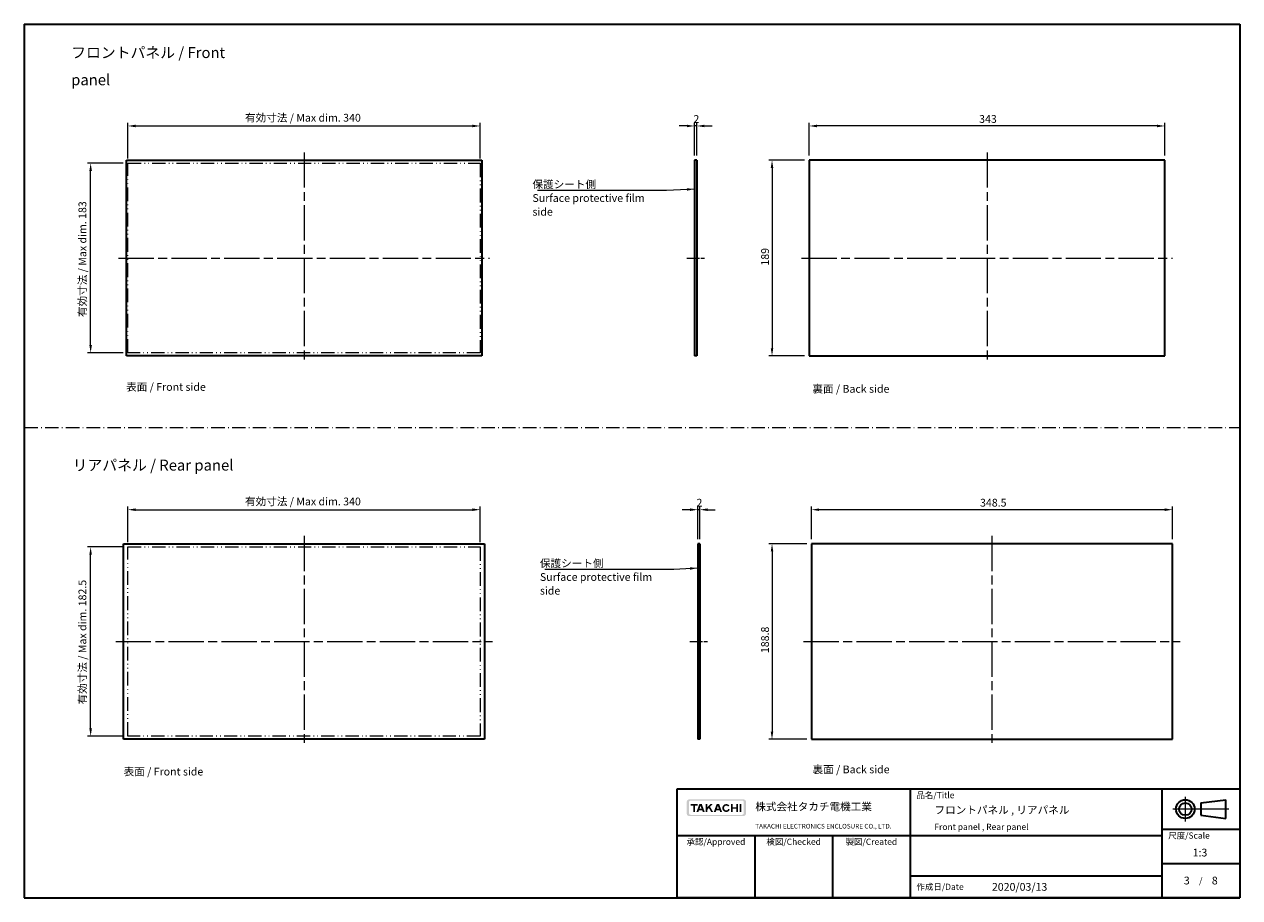
# Model space of a CAD drawing. Units: millimetres. Extents: x 0 to 12191, y 0 to 1686.
# Drawn here: x 4516 to 5690, y 0 to 843 of the extents above; entities that cross this region are included whole.
import ezdxf
from ezdxf.enums import TextEntityAlignment as Align

# ---------------------------------------------------------------- set-up
doc = ezdxf.new("R2010")
doc.units = ezdxf.units.MM
doc.header["$LTSCALE"] = 6
for name, pattern in [('CHAIN', [0.35429999999999995, 0.2362, -0.0295, 0.0591, -0.0295]), ('DASH_DOT', [0.37, 0.24, -0.06, 0.01, -0.06]), ('DASH_DOUBLE_DOT', [0.43979999999999997, 0.24, -0.06, 0.0098, -0.06, 0.01, -0.06])]:
    doc.linetypes.add(name, pattern=pattern)
doc.layers.get('Defpoints').update_dxf_attribs({"lineweight": 25})
for name, color, linetype, lineweight in [('Border (ISO)', 7, 'Continuous', 35), ('Centerline (ISO)', 131, 'Continuous', 18), ('Dimension (ISO)', 7, 'Continuous', 18), ('Hatch (ISO)', 1, 'Continuous', 18), ('Sketch Geometry (ISO)', 7, 'Continuous', 18), ('Symbol (ISO)', 7, 'Continuous', 18), ('Title (ISO)', 7, 'Continuous', 35), ('Visible (ISO)', 7, 'Continuous', 35)]:
    doc.layers.add(name, color=color, linetype=linetype, lineweight=lineweight)
doc.styles.add('Note Text (TK)', font='txt')
doc.styles.add('文字スタイル67', font='arial.ttf')
doc.dimstyles.new('Default - Method 1b (TK)', dxfattribs={"dimscale": 6, "dimtxt": 2.5, "dimasz": 2.5, "dimexe": 1, "dimexo": 1.499999999999999, "dimgap": 1, "dimtad": 1, "dimtoh": 1, "dimrnd": 1e-08, "dimdsep": 46, "dimtxsty": 'Note Text (TK)', "dimcen": 0.09, "dimdle": 5, "dimclrd": 100, "dimclre": 100, "dimclrt": 7, "dimadec": 1, "dimazin": 1, "dimtfac": 1, "dimtmove": 0, "dimatfit": 3, "dimfxl": 1, "dimtolj": 1, "dimlwd": -1, "dimlwe": -1, "dimarcsym": 0})
doc.dimstyles.new('Default - Method 1b (TK)$7', dxfattribs={"dimscale": 6, "dimtxt": 2.5, "dimasz": 2.5, "dimexe": 1, "dimexo": 1.499999999999999, "dimgap": 1, "dimtad": 1, "dimtoh": 1, "dimrnd": 1e-08, "dimdsep": 46, "dimtxsty": 'Note Text (TK)', "dimcen": 0.09, "dimdle": 5, "dimclrd": 100, "dimclre": 100, "dimclrt": 7, "dimadec": 1, "dimazin": 1, "dimtfac": 1, "dimtmove": 0, "dimatfit": 3, "dimfxl": 1, "dimtolj": 1, "dimlwd": -1, "dimlwe": -1, "dimarcsym": 0})

# ---------------------------------------------------------------- blocks, each defined once
blk = doc.blocks.new('図面枠 tk図枠')
at = {"layer": 'Border (ISO)'}
for p, q in [((14.49999999999999, 289), (405.4999999999999, 289)), ((14.49999999999999, 289), (14.50000000000001, 8.000000000000007)), ((405.4999999999999, 289), (405.4999999999999, 8.000000000000007)), ((14.50000000000001, 8.000000000000007), (405.4999999999999, 8.000000000000007))]:
    blk.add_line(p, q, dxfattribs=at)
blk = doc.blocks.new('表題欄 tk表題欄')
at = {"layer": 'Hatch (ISO)'}
h = blk.add_hatch(color=256, dxfattribs=at)
edge = h.paths.add_edge_path(flags=0)
edge.add_arc((95.57537688673352, 236.2990653650367), 0.5958259999999996, 269.9999999999897, 360)
edge.add_line((96.17120288673351, 236.2990653650368), (96.17120288673348, 239.7107813650365))
edge.add_arc((95.5753768867335, 239.7107813650366), 0.5958259999999996, 0, 90.0000000000068)
edge.add_line((95.57537688673342, 240.3066073650366), (79.13710888673356, 240.3066073650366))
edge.add_arc((79.13710888673353, 239.7107813650366), 0.5958259999999996, 89.99999999999744, 180)
edge.add_line((78.54128288673353, 239.7107813650365), (78.54128288673331, 236.2990653650368))
edge.add_arc((79.13710888673332, 236.2990653650365), 0.5958259999999996, 180, 270.0000000000231)
edge.add_line((79.13710888673356, 235.7032393650365), (95.57537688673342, 235.7032393650367))
edge = h.paths.add_edge_path()
edge.add_line((77.83935088673357, 239.9556413650366), (77.83935088673357, 236.0542053650368))
edge.add_arc((78.54128288673346, 236.0542053650367), 0.7019319999998935, 180, 270.0000000000087)
edge.add_line((78.54128288673357, 235.3522733650368), (96.17120288673352, 235.3522733650368))
edge.add_arc((96.17120288673351, 236.0542053650367), 0.7019319999998921, 270, 360)
edge.add_line((96.8731348867334, 236.0542053650368), (96.87313488673352, 239.9556413650366))
edge.add_arc((96.1712028867336, 239.9556413650367), 0.7019319999998921, 0, 90.00000000000873)
edge.add_line((96.17120288673348, 240.6575733650367), (78.54128288673357, 240.6575733650366))
edge.add_arc((78.54128288673357, 239.9556413650366), 0.7019319999999984, 90, 180)
for points in [[(79.07181288673355, 239.1476033650369), (79.07181288673355, 238.6578833650367), (79.92066088673353, 238.6578833650367), (79.92066088673353, 236.6581933650368), (80.50832488673353, 236.6581933650368), (80.50832488673353, 238.6578833650367), (81.35717288673355, 238.6578833650367), (81.35717288673355, 239.1476033650369)], [(85.68407849525303, 236.6581933650368), (84.9434673993943, 237.8918698287545), (84.41792288673358, 237.3246628822781), (84.41792288673358, 236.6581933650368), (83.89555488673355, 236.6581933650368), (83.89555488673355, 239.1476033650369), (84.41792288673358, 239.1476033650369), (84.41792288673358, 238.0993979968839), (85.38913556809511, 239.1476033650369), (86.10696490847272, 239.1476033650369), (85.31925422435492, 238.2974470774499), (86.30334488673353, 236.6581933650368)], [(92.09142939614459, 239.1476033650369), (92.09142939614459, 236.6581933650368), (92.60971639614465, 236.6581933650368), (92.60971639614465, 237.6580383650368), (93.76872039614462, 237.6580383650368), (93.76872039614462, 236.6581933650368), (94.28700739614459, 236.6581933650368), (94.28700739614459, 239.1476033650369), (93.76872039614462, 239.1476033650369), (93.76872039614462, 238.1477583650367), (92.60971639614465, 238.1477583650367), (92.60971639614465, 239.1476033650369)], [(94.84202339614467, 239.1476033650369), (94.84202339614467, 236.6581933650368), (95.36439139614473, 236.6581933650368), (95.36439139614473, 239.1476033650369)]]:
    blk.add_hatch(color=256, dxfattribs=at).paths.add_polyline_path(points)
h = blk.add_hatch(color=256, dxfattribs=at)
h.paths.add_polyline_path([(82.59020695886475, 237.7110913650368), (81.95242681460243, 237.7110913650368), (82.27131688673356, 238.5794973650367)], flags=0)
h.paths.add_polyline_path([(82.77903014574996, 237.1968853650368), (81.76360362771717, 237.1968853650368), (81.56578886050404, 236.6581933650368), (80.94907288673355, 236.6581933650368), (81.86321688673357, 239.1476033650369), (82.67941688673353, 239.1476033650369), (83.59356088673351, 236.6581933650368), (82.97684491296302, 236.6581933650368)])
h = blk.add_hatch(color=256, dxfattribs=at)
h.paths.add_polyline_path([(87.52707281460246, 237.7110913650368), (88.16485295886469, 237.7110913650368), (87.84596288673359, 238.5794973650367)], flags=0)
h.paths.add_polyline_path([(87.14043486050403, 236.6581933650368), (87.3382496277172, 237.1968853650368), (88.35367614574989, 237.1968853650368), (88.551490912963, 236.6581933650368), (89.16820688673343, 236.6581933650368), (88.25406288673352, 239.1476033650369), (87.43786288673356, 239.1476033650369), (86.52371888673358, 236.6581933650368)])
h = blk.add_hatch(color=256, dxfattribs=at)
edge = h.paths.add_edge_path()
edge.add_arc((90.52309888673334, 237.9028983650369), 1.273272000000011, 38.55054079078439, 336.5820184016556)
edge.add_line((91.69149139614446, 237.3968543650369), (91.17255542714857, 237.6216113977801))
edge.add_ellipse((90.52309888673352, 237.9028983650369), major_axis=(0, -0.7998759999999119), ratio=0.8673469387756529, start_angle=128.5505407907963, end_angle=426.582018401653, ccw=False)
edge.add_line((91.09381514418376, 238.3576891122095), (91.51887237036831, 238.6964075050431))
at = {"layer": 'Title (ISO)'}
for p, q in [((74.70882392282105, 244.052739026017), (255.7088239228211, 244.052739026017)), ((74.70882392282105, 209.052739026017), (74.70882392282105, 244.052739026017)), ((149.7088239228211, 244.052739026017), (149.7088239228211, 209.052739026017)), ((230.7088239228211, 244.052739026017), (230.7088239228211, 209.052739026017)), ((255.7088239228211, 244.052739026017), (255.7088239228211, 209.052739026017)), ((243.2088239228211, 239.552739026017), (251.2088239228211, 240.5527390260171)), ((243.2088239228211, 239.552739026017), (243.2088239228211, 235.552739026017)), ((251.2088239228211, 234.552739026017), (251.2088239228211, 240.5527390260171)), ((243.2088239228211, 235.552739026017), (251.2088239228211, 234.552739026017)), ((230.7088239228211, 231.052739026017), (255.7088239228211, 231.052739026017)), ((74.70882392282105, 229.052739026017), (230.7088239228211, 229.052739026017)), ((99.70882392282108, 229.052739026017), (99.70882392282108, 209.052739026017)), ((124.708823922821, 229.052739026017), (124.708823922821, 209.052739026017)), ((230.7088239228211, 220.052739026017), (255.7088239228211, 220.052739026017)), ((149.7088239228211, 216.052739026017), (230.7088239228211, 216.052739026017)), ((255.7088239228211, 209.052739026017), (74.70882392282105, 209.052739026017))]:
    blk.add_line(p, q, dxfattribs=at)
at = {"layer": 'Title (ISO)', "color": 4, "linetype": 'CHAIN', "lineweight": 18, "ltscale": 8.889559745788574}
blk.add_line((238.2088239228211, 241.552739026017), (238.2088239228211, 233.552739026017), dxfattribs=at)
at = {"layer": 'Title (ISO)', "color": 4, "linetype": 'CHAIN', "lineweight": 18, "ltscale": 20.00163269042969}
blk.add_line((252.2088239228211, 237.552739026017), (234.2088239228211, 237.552739026017), dxfattribs=at)
at = {"layer": 'Title (ISO)'}
for radius in [3, 2]:
    blk.add_circle((238.2088239228211, 237.552739026017), radius, dxfattribs=at)
at = {"layer": 'Title (ISO)', "color": 1, "char_height": 2.000000029802322, "line_spacing_factor": 1.5, "style": 'Note Text (TK)'}
for s, insert, attachment_point in [('\\fＭＳ Ｐゴシック|b0|i0;\\H2.0000;品名/Title', (151.708823922821, 242.052739026017), 4), ('\\fＭＳ Ｐゴシック|b0|i0;\\H2.0000;承認/Approved', (87.20882392282108, 227.052739026017), 5), ('\\fＭＳ Ｐゴシック|b0|i0;\\H2.0000;検図/Checked', (112.208823922821, 227.052739026017), 5), ('\\fＭＳ Ｐゴシック|b0|i0;\\H2.0000;製図/Created', (137.2088239228211, 227.052739026017), 5), ('\\fＭＳ Ｐゴシック|b0|i0;\\H2.0000;尺度/Scale', (232.7088239228211, 229.052739026017), 4), ('\\fＭＳ Ｐゴシック|b0|i0;\\H2.0000;作成日/Date', (151.708823922821, 212.552739026017), 4)]:
    blk.add_mtext(s, dxfattribs=dict(at, insert=insert, attachment_point=attachment_point))
at = {"layer": 'Title (ISO)', "color": 7, "line_spacing_factor": 1.5, "style": 'Note Text (TK)'}
for s, insert, char_height, attachment_point in [('株式会社タカチ電機工業', (99.87313488673345, 238.052739026017), 2.5, 4), ('\\fArial|b0|i0;\\H1.4986;TAKACHI ELECTRONICS ENCLOSURE CO., LTD.', (99.87313488673342, 232.052739026017), 1.49859994649887, 4), ('\\fＭＳ Ｐゴシック|b0|i0;\\H2.0000;/', (243.2088239228211, 214.552739026017), 2.000000029802322, 5)]:
    blk.add_mtext(s, dxfattribs=dict(at, insert=insert, char_height=char_height, attachment_point=attachment_point))
at = {"layer": 'Title (ISO)', "color": 7}
for tag, p, height, style in [('<品名>_001', (157.5667784682756, 235.6393867532898), 2.5, 'Note Text (TK)'), ('<Title>_001', (157.4932713957346, 230.5520568828656), 2.000000029802322, '文字スタイル67'), ('<ページ_No.>_001', (237.9488807410029, 213.302739026017), 2.5, 'Note Text (TK)'), ('<総ページ数>_001', (246.7997330137301, 213.302739026017), 2.5, 'Note Text (TK)'), ('作成日_001', (175.617914831912, 211.2814322078352), 2.5, 'Note Text (TK)')]:
    blk.add_attdef(tag, p, '', height=height, dxfattribs=dict(at, style=style))
at = {"layer": 'Title (ISO)', "color": 7, "style": 'Note Text (TK)'}
blk.add_attdef('<尺度>', text='', height=2.5, dxfattribs=at).set_placement((243.2088239228211, 223.5527390260171), align=Align.MIDDLE_CENTER)
blk = doc.blocks.new('*D183')
at = {"layer": 'Defpoints', "color": 0}
for p in [(4956.515920229763, 744.8708156363388), (4616.515920229763, 708.8708156363388), (4956.515920229763, 708.8708156363388)]:
    blk.add_point(p, dxfattribs=at)
at = {"layer": 'Dimension (ISO)', "color": 100}
for p, q in [((4616.515920229763, 713.3708156363389), (4616.515920229763, 747.8708156363389)), ((4624.015920229762, 744.8708156363388), (4949.015920229762, 744.8708156363388)), ((4956.515920229763, 713.3708156363389), (4956.515920229763, 747.8708156363389))]:
    blk.add_line(p, q, dxfattribs=at)
for points in [[(4624.015920229762, 746.1208156363388), (4624.015920229762, 743.6208156363388), (4616.515920229763, 744.8708156363388)], [(4949.015920229762, 746.1208156363388), (4949.015920229762, 743.6208156363388), (4956.515920229763, 744.8708156363388)]]:
    blk.add_solid(points, dxfattribs=at)
at = {"layer": 'Dimension (ISO)', "color": 7, "insert": (4729.498874775218, 752.8139974545207), "char_height": 7.5, "attachment_point": 4, "style": 'Note Text (TK)'}
blk.add_mtext('\\A1;\\fＭＳ Ｐゴシック|b0|i0;\\H7.5000;有効寸法 / Max dim. 340', dxfattribs=at)
blk = doc.blocks.new('*D184')
at = {"layer": 'Defpoints', "color": 0}
for p in [(4580.515920229763, 708.8708156363391), (4616.515920229764, 708.8708156363391), (4616.515920229764, 525.8708156363391)]:
    blk.add_point(p, dxfattribs=at)
at = {"layer": 'Dimension (ISO)', "color": 100}
for p, q in [((4612.015920229764, 708.8708156363391), (4577.515920229763, 708.8708156363391)), ((4580.515920229763, 533.3708156363391), (4580.515920229763, 701.370815636339)), ((4612.015920229764, 525.8708156363391), (4577.515920229763, 525.8708156363391))]:
    blk.add_line(p, q, dxfattribs=at)
for points in [[(4579.265920229763, 701.370815636339), (4581.765920229764, 701.370815636339), (4580.515920229763, 708.8708156363391)], [(4579.265920229763, 533.3708156363391), (4581.765920229764, 533.3708156363391), (4580.515920229763, 525.8708156363391)]]:
    blk.add_solid(points, dxfattribs=at)
at = {"layer": 'Dimension (ISO)', "color": 7, "insert": (4572.57273841158, 560.4389974545206), "char_height": 7.5, "attachment_point": 4, "rotation": 90, "style": 'Note Text (TK)'}
blk.add_mtext('\\A1;\\fＭＳ Ｐゴシック|b0|i0;\\H7.5000;有効寸法 / Max dim. 183', dxfattribs=at)
blk = doc.blocks.new('*D185')
at = {"layer": 'Defpoints', "color": 0}
for p in [(4956.515920229652, 374.5038834321289), (4616.515920229653, 338.5038834321289), (4956.515920229652, 338.5038834321289)]:
    blk.add_point(p, dxfattribs=at)
at = {"layer": 'Dimension (ISO)', "color": 100}
for p, q in [((4616.515920229653, 343.0038834321289), (4616.515920229653, 377.5038834321289)), ((4956.515920229652, 343.0038834321289), (4956.515920229652, 377.5038834321289)), ((4624.015920229652, 374.5038834321289), (4949.015920229652, 374.5038834321289))]:
    blk.add_line(p, q, dxfattribs=at)
for points in [[(4624.015920229652, 375.7538834321289), (4624.015920229652, 373.2538834321289), (4616.515920229653, 374.5038834321289)], [(4949.015920229652, 375.7538834321289), (4949.015920229652, 373.2538834321289), (4956.515920229652, 374.5038834321289)]]:
    blk.add_solid(points, dxfattribs=at)
at = {"layer": 'Dimension (ISO)', "color": 7, "insert": (4729.498874775107, 382.4470652503107), "char_height": 7.5, "attachment_point": 4, "style": 'Note Text (TK)'}
blk.add_mtext('\\A1;\\fＭＳ Ｐゴシック|b0|i0;\\H7.5000;有効寸法 / Max dim. 340', dxfattribs=at)
blk = doc.blocks.new('*D186')
at = {"layer": 'Defpoints', "color": 0}
for p in [(4580.515920229653, 338.503883432129), (4616.515920229654, 338.503883432129), (4616.515920229654, 156.0038834321289)]:
    blk.add_point(p, dxfattribs=at)
at = {"layer": 'Dimension (ISO)', "color": 100}
for p, q in [((4612.015920229654, 338.503883432129), (4577.515920229653, 338.503883432129)), ((4580.515920229653, 163.5038834321289), (4580.515920229653, 331.003883432129)), ((4612.015920229654, 156.0038834321289), (4577.515920229653, 156.0038834321289))]:
    blk.add_line(p, q, dxfattribs=at)
for points in [[(4579.265920229653, 331.003883432129), (4581.765920229654, 331.003883432129), (4580.515920229653, 338.503883432129)], [(4579.265920229653, 163.5038834321289), (4581.765920229654, 163.5038834321289), (4580.515920229653, 156.0038834321289)]]:
    blk.add_solid(points, dxfattribs=at)
at = {"layer": 'Dimension (ISO)', "color": 7, "insert": (4572.57273841147, 186.4868379775834), "char_height": 7.5, "attachment_point": 4, "rotation": 90, "style": 'Note Text (TK)'}
blk.add_mtext('\\A1;\\fＭＳ Ｐゴシック|b0|i0;\\H7.5000;有効寸法 / Max dim. 182.5', dxfattribs=at)
blk = doc.blocks.new('*D187')
at = {"layer": 'Defpoints', "color": 0}
for p in [(5163.458791495277, 744.8708156363389), (5163.458791495277, 711.8708156363388), (5165.458791495277, 711.8708156363388)]:
    blk.add_point(p, dxfattribs=at)
at = {"layer": 'Dimension (ISO)', "color": 100}
for p, q in [((5155.958791495277, 744.8708156363389), (5148.458791495277, 744.8708156363389)), ((5163.458791495277, 716.3708156363388), (5163.458791495277, 747.8708156363389)), ((5165.458791495277, 744.8708156363389), (5163.458791495277, 744.8708156363389)), ((5165.458791495277, 716.3708156363388), (5165.458791495277, 747.8708156363389)), ((5172.958791495277, 744.8708156363389), (5180.458791495277, 744.8708156363389))]:
    blk.add_line(p, q, dxfattribs=at)
for points in [[(5155.958791495277, 746.1208156363389), (5155.958791495277, 743.620815636339), (5163.458791495277, 744.8708156363389)], [(5172.958791495277, 746.1208156363389), (5172.958791495277, 743.620815636339), (5165.458791495277, 744.8708156363389)]]:
    blk.add_solid(points, dxfattribs=at)
at = {"layer": 'Dimension (ISO)', "color": 7, "insert": (5162.285496040732, 751.620815636339), "char_height": 7.5, "attachment_point": 4, "style": 'Note Text (TK)'}
blk.add_mtext('\\A1;2', dxfattribs=at)
blk = doc.blocks.new('*D188')
at = {"layer": 'Defpoints', "color": 0}
for p in [(5274.143337320136, 744.8708156363388), (5274.143337320136, 711.8708156363388), (5617.143337320136, 711.8708156363388)]:
    blk.add_point(p, dxfattribs=at)
at = {"layer": 'Dimension (ISO)', "color": 100}
for p, q in [((5274.143337320136, 716.3708156363388), (5274.143337320136, 747.8708156363389)), ((5609.643337320136, 744.8708156363388), (5281.643337320137, 744.8708156363388)), ((5617.143337320136, 716.3708156363388), (5617.143337320136, 747.8708156363389))]:
    blk.add_line(p, q, dxfattribs=at)
for points in [[(5281.643337320137, 746.1208156363388), (5281.643337320137, 743.6208156363388), (5274.143337320136, 744.8708156363388)], [(5609.643337320136, 746.1208156363388), (5609.643337320136, 743.6208156363388), (5617.143337320136, 744.8708156363388)]]:
    blk.add_solid(points, dxfattribs=at)
at = {"layer": 'Dimension (ISO)', "color": 7, "insert": (5438.015496411045, 751.6208156363388), "char_height": 7.5, "attachment_point": 4, "style": 'Note Text (TK)'}
blk.add_mtext('\\A1;343', dxfattribs=at)
blk = doc.blocks.new('*D189')
at = {"layer": 'Defpoints', "color": 0}
for p in [(5274.143337320138, 711.8708156363391), (5238.143337320138, 522.8708156363392), (5274.143337320138, 522.8708156363392)]:
    blk.add_point(p, dxfattribs=at)
at = {"layer": 'Dimension (ISO)', "color": 100}
for p, q in [((5269.643337320138, 711.8708156363391), (5235.143337320137, 711.8708156363391)), ((5238.143337320138, 704.3708156363391), (5238.143337320138, 530.3708156363391)), ((5269.643337320138, 522.8708156363392), (5235.143337320137, 522.8708156363392))]:
    blk.add_line(p, q, dxfattribs=at)
for points in [[(5236.893337320137, 704.3708156363391), (5239.393337320137, 704.3708156363391), (5238.143337320138, 711.8708156363391)], [(5236.893337320137, 530.3708156363391), (5239.393337320137, 530.3708156363391), (5238.143337320138, 522.8708156363392)]]:
    blk.add_solid(points, dxfattribs=at)
at = {"layer": 'Dimension (ISO)', "color": 7, "insert": (5231.393337320136, 610.0625769999752), "char_height": 7.5, "attachment_point": 4, "rotation": 90, "style": 'Note Text (TK)'}
blk.add_mtext('\\A1;189', dxfattribs=at)
blk = doc.blocks.new('*D190')
at = {"layer": 'Defpoints', "color": 0}
for p in [(5166.416586633318, 374.503883432129), (5166.416586633318, 341.653883432129), (5168.416586633319, 341.653883432129)]:
    blk.add_point(p, dxfattribs=at)
at = {"layer": 'Dimension (ISO)', "color": 100}
for p, q in [((5166.416586633318, 346.153883432129), (5166.416586633318, 377.503883432129)), ((5168.416586633319, 346.153883432129), (5168.416586633319, 377.503883432129)), ((5158.916586633319, 374.503883432129), (5151.416586633319, 374.503883432129)), ((5168.416586633319, 374.503883432129), (5166.416586633318, 374.503883432129)), ((5175.916586633319, 374.503883432129), (5183.416586633319, 374.503883432129))]:
    blk.add_line(p, q, dxfattribs=at)
for points in [[(5158.916586633319, 375.753883432129), (5158.916586633319, 373.253883432129), (5166.416586633318, 374.503883432129)], [(5175.916586633319, 375.753883432129), (5175.916586633319, 373.253883432129), (5168.416586633319, 374.503883432129)]]:
    blk.add_solid(points, dxfattribs=at)
at = {"layer": 'Dimension (ISO)', "color": 7, "insert": (5165.243291178774, 381.253883432129), "char_height": 7.5, "attachment_point": 4, "style": 'Note Text (TK)'}
blk.add_mtext('\\A1;2', dxfattribs=at)
blk = doc.blocks.new('*D191')
at = {"layer": 'Defpoints', "color": 0}
for p in [(5276.115200745494, 374.503883432129), (5276.115200745494, 341.653883432129), (5624.615200745495, 341.653883432129)]:
    blk.add_point(p, dxfattribs=at)
at = {"layer": 'Dimension (ISO)', "color": 100}
for p, q in [((5276.115200745494, 346.153883432129), (5276.115200745494, 377.503883432129)), ((5624.615200745495, 346.153883432129), (5624.615200745495, 377.503883432129)), ((5617.115200745494, 374.503883432129), (5283.615200745495, 374.503883432129))]:
    blk.add_line(p, q, dxfattribs=at)
for points in [[(5283.615200745495, 375.753883432129), (5283.615200745495, 373.253883432129), (5276.115200745494, 374.503883432129)], [(5617.115200745494, 375.753883432129), (5617.115200745494, 373.253883432129), (5624.615200745495, 374.503883432129)]]:
    blk.add_solid(points, dxfattribs=at)
at = {"layer": 'Dimension (ISO)', "color": 7, "insert": (5438.902132563677, 381.253883432129), "char_height": 7.5, "attachment_point": 4, "style": 'Note Text (TK)'}
blk.add_mtext('\\A1;348.5', dxfattribs=at)
blk = doc.blocks.new('*D192')
at = {"layer": 'Defpoints', "color": 0}
for p in [(5276.115200745497, 341.6538834321291), (5238.143337320138, 152.853883432129), (5276.115200745497, 152.853883432129)]:
    blk.add_point(p, dxfattribs=at)
at = {"layer": 'Dimension (ISO)', "color": 100}
for p, q in [((5271.615200745497, 341.6538834321291), (5235.143337320137, 341.653883432129)), ((5238.143337320138, 334.153883432129), (5238.143337320138, 160.353883432129)), ((5271.615200745497, 152.853883432129), (5235.143337320137, 152.853883432129))]:
    blk.add_line(p, q, dxfattribs=at)
for points in [[(5236.893337320137, 334.153883432129), (5239.393337320137, 334.153883432129), (5238.143337320138, 341.653883432129)], [(5236.893337320137, 160.353883432129), (5239.393337320137, 160.353883432129), (5238.143337320138, 152.853883432129)]]:
    blk.add_solid(points, dxfattribs=at)
at = {"layer": 'Dimension (ISO)', "color": 7, "insert": (5231.393337320136, 236.0678038866744), "char_height": 7.5, "attachment_point": 4, "rotation": 90, "style": 'Note Text (TK)'}
blk.add_mtext('\\A1;188.8', dxfattribs=at)

msp = doc.modelspace()

# ---------------------------------------------------------------- linework, layer by layer
at = {"layer": 'Centerline (ISO)', "linetype": 'CHAIN', "ltscale": 23.99096870422363}
for p, q in [((4786.515920229763, 719.3708156363388), (4786.515920229764, 515.3708156363389)), ((5445.643337320136, 719.3708156363388), (5445.643337320136, 515.3708156363389)), ((4607.515920229762, 617.3708156363389), (4965.515920229762, 617.3708156363389)), ((5266.643337320136, 617.3708156363389), (5624.643337320136, 617.3708156363389)), ((4786.515920229652, 349.153883432129), (4786.515920229652, 145.3538834321289)), ((5450.365200745494, 349.153883432129), (5450.365200745494, 145.3538834321289)), ((4604.765920229652, 247.2538834321289), (4968.265920229653, 247.2538834321289)), ((5268.615200745495, 247.2538834321289), (5632.115200745495, 247.2538834321289))]:
    msp.add_line(p, q, dxfattribs=at)
at = {"layer": 'Centerline (ISO)', "linetype": 'CHAIN', "ltscale": 6.296741962432861}
for p, q in [((5155.958791495277, 617.3708156363389), (5172.958791495277, 617.3708156363389)), ((5158.916586633319, 247.2538834321289), (5175.916586633319, 247.2538834321289))]:
    msp.add_line(p, q, dxfattribs=at)
at = {"layer": 'Sketch Geometry (ISO)', "color": 4, "linetype": 'DASH_DOUBLE_DOT', "lineweight": 18, "ltscale": 8.885961532592773}
for p, q in [((4616.515920229763, 708.8708156363388), (4956.515920229763, 708.8708156363388)), ((4956.515920229763, 525.870815636339), (4616.515920229763, 525.870815636339)), ((4616.515920229653, 338.5038834321289), (4956.515920229652, 338.5038834321289)), ((4956.515920229652, 156.0038834321289), (4616.515920229653, 156.0038834321289))]:
    msp.add_line(p, q, dxfattribs=at)
at = {"layer": 'Sketch Geometry (ISO)', "color": 4, "linetype": 'DASH_DOUBLE_DOT', "lineweight": 18, "ltscale": 9.246626853942871}
for p, q in [((4616.515920229763, 525.8708156363389), (4616.515920229763, 708.8708156363388)), ((4956.515920229763, 708.8708156363388), (4956.515920229763, 525.870815636339))]:
    msp.add_line(p, q, dxfattribs=at)
at = {"layer": 'Sketch Geometry (ISO)', "color": 4, "linetype": 'DASH_DOT', "lineweight": 18, "ltscale": 9.032108306884766}
msp.add_line((4516.49998873137, 453.7929716117431), (5689.499861824248, 453.7929716117431), dxfattribs=at)
at = {"layer": 'Sketch Geometry (ISO)', "color": 4, "linetype": 'DASH_DOUBLE_DOT', "lineweight": 18, "ltscale": 9.221363067626953}
for p, q in [((4616.515920229653, 156.0038834321289), (4616.515920229653, 338.5038834321289)), ((4956.515920229652, 338.5038834321289), (4956.515920229652, 156.0038834321289))]:
    msp.add_line(p, q, dxfattribs=at)
at = {"layer": 'Visible (ISO)'}
for p, q in [((4615.015920229764, 522.8708156363389), (4615.015920229763, 711.8708156363388)), ((4615.015920229763, 711.8708156363389), (4958.015920229763, 711.8708156363389)), ((4958.015920229763, 711.8708156363389), (4958.015920229763, 522.8708156363389)), ((5163.458791495277, 711.8708156363389), (5163.458791495277, 522.8708156363389)), ((5165.458791495277, 711.8708156363389), (5163.458791495277, 711.8708156363389)), ((5165.458791495277, 711.8708156363389), (5165.458791495277, 522.8708156363389)), ((5274.143337320136, 711.8708156363389), (5274.143337320136, 522.8708156363389)), ((5617.143337320136, 711.8708156363389), (5274.143337320136, 711.8708156363389)), ((5617.143337320136, 522.8708156363389), (5617.143337320136, 711.8708156363388)), ((4958.015920229763, 522.8708156363389), (4615.015920229764, 522.8708156363389)), ((5165.458791495277, 522.8708156363389), (5163.458791495277, 522.8708156363389)), ((5274.143337320136, 522.8708156363389), (5617.143337320136, 522.8708156363389)), ((4612.265920229652, 152.8538834321289), (4612.265920229652, 341.653883432129)), ((4612.265920229652, 341.653883432129), (4960.765920229653, 341.653883432129)), ((4960.765920229653, 341.653883432129), (4960.765920229653, 152.8538834321289)), ((5166.416586633318, 341.653883432129), (5166.416586633318, 152.8538834321289)), ((5168.416586633319, 341.653883432129), (5166.416586633318, 341.653883432129)), ((5168.416586633319, 341.653883432129), (5168.416586633319, 152.8538834321289)), ((5276.115200745494, 341.653883432129), (5276.115200745494, 152.8538834321289)), ((5624.615200745495, 341.653883432129), (5276.115200745494, 341.653883432129)), ((5624.615200745495, 152.8538834321289), (5624.615200745495, 341.653883432129)), ((4960.765920229653, 152.8538834321289), (4612.265920229652, 152.8538834321289)), ((5168.416586633319, 152.8538834321289), (5166.416586633318, 152.8538834321289)), ((5276.115200745494, 152.8538834321289), (5624.615200745495, 152.8538834321289))]:
    msp.add_line(p, q, dxfattribs=at)

# ---------------------------------------------------------------- block references
at = {"xscale": 3, "yscale": 3, "zscale": 3}
msp.add_blockref('図面枠 tk図枠', (4473, -23.99999999999957), dxfattribs=at)
ref = msp.add_blockref('表題欄 tk表題欄', (4922.373528231537, -627.1582170780505), dxfattribs=dict(xscale=3, yscale=3, zscale=3))
ref.add_attrib('<品名>_001', 'フロントパネル , リアパネル', (5394.946022727273, 80.94920082475554), dxfattribs={"layer": 'Title (ISO)', "color": 7, "height": 7.5, "style": 'Note Text (TK)'})
ref.add_attrib('<尺度>_001', '1:3', (5644.086595404938, 39.80115961800873), dxfattribs={"layer": 'Title (ISO)', "color": 7, "height": 7.5, "style": 'Note Text (TK)'})
ref.add_attrib('作成日_001', '2020/03/13', (5450.36510914052, 6.688637526355452), dxfattribs={"layer": 'Title (ISO)', "color": 7, "height": 7.5, "style": 'Note Text (TK)'})
ref.add_attrib('<Title>_001', 'Front panel , Rear panel', (5394.812414723724, 65.33287854888108), dxfattribs={"layer": 'Title (ISO)', "color": 7, "height": 6.000000089406967, "style": '文字スタイル67'})
ref.add_attrib('<ページ_No.>_001', '3', (5635.604365620737, 12.80115961800866), dxfattribs={"layer": 'Title (ISO)', "color": 7, "height": 7.5, "style": 'Note Text (TK)'})
ref.add_attrib('<総ページ数>_001', '8', (5662.604365620736, 12.79860163710825), dxfattribs={"layer": 'Title (ISO)', "color": 7, "height": 7.5, "style": 'Note Text (TK)'})

# ---------------------------------------------------------------- texts
at = {"layer": 'Symbol (ISO)', "color": 7, "style": 'Note Text (TK)'}
for s, insert, char_height, width, attachment_point, line_spacing_factor in [('{\\fＭＳ Ｐゴシック|b0|i0;\\H10.5000;フロントパネル / Front panel}', (4561.723489738753, 802.5672542084754), 10.49999982118606, 188.0789566040039, 4, 1.5), ('{\\fＭＳ Ｐゴシック|b0|i0;保護シート側\\P\\fＭＳ Ｐゴシック|b0|i0;Surface protective film side}', (5006.92470925114, 692.3013266137125), 7.5, 129.2982530593872, 1, 1.058181881904602), ('{\\fＭＳ Ｐゴシック|b0|i0;表面 / Front side}', (4614.757185187499, 493.0095563948578), 7.5, 82.41228103637695, 4, 1.5), ('{\\fＭＳ Ｐゴシック|b0|i0;裏面 / Back side}', (5277.090360972637, 491.1460605062219), 7.5, 80.35087823867796, 4, 1.5), ('{\\fＭＳ Ｐゴシック|b0|i0;\\H10.5000;リアパネル / Rear panel}', (4563.124682426058, 417.5103663760467), 10.49999982118606, 159.0964937210083, 4, 1.5), ('{\\fＭＳ Ｐゴシック|b0|i0;保護シート側\\P\\fＭＳ Ｐゴシック|b0|i0;Surface protective film side}', (5014.150499892342, 326.5129060630451), 7.5, 129.2982530593872, 1, 1.058181881904602), ('{\\fＭＳ Ｐゴシック|b0|i0;表面 / Front side}', (4612.338323161263, 121.7084303226004), 7.5, 82.41228103637695, 4, 1.5), ('{\\fＭＳ Ｐゴシック|b0|i0;裏面 / Back side}', (5277.282696752811, 123.8345390299274), 7.5, 80.35087823867796, 4, 1.5)]:
    msp.add_mtext(s, dxfattribs=dict(at, insert=insert, char_height=char_height, width=width, attachment_point=attachment_point, line_spacing_factor=line_spacing_factor))

# ---------------------------------------------------------------- dimensions: what is measured, and where the dimension line sits
at = {"layer": 'Dimension (ISO)', "color": 100}
for base, p1, p2, angle, picture, middle in [((4956.515920229763, 744.8708156363388), (4616.515920229763, 708.8708156363388), (4956.515920229763, 708.8708156363388), 180, '*D183', (4786.515920229763, 744.8708156363388)), ((4580.515920229763, 708.8708156363391), (4616.515920229763, 525.8708156363389), (4616.515920229763, 708.8708156363388), 90, '*D184', (4580.515920229763, 617.3708156363389)), ((4956.515920229652, 374.5038834321289), (4616.515920229653, 338.5038834321289), (4956.515920229652, 338.5038834321289), 180, '*D185', (4786.515920229652, 374.5038834321289)), ((4580.515920229653, 338.503883432129), (4616.515920229653, 156.0038834321289), (4616.515920229653, 338.5038834321289), 90, '*D186', (4580.515920229653, 247.2538834321289))]:
    dim = msp.add_linear_dim(base=base, p1=p1, p2=p2, angle=angle, text='\\fＭＳ Ｐゴシック|b0|i0;\\H7.5000;有効寸法 / Max dim. <>', dimstyle='Default - Method 1b (TK)', override={"dimscale": 0, "dimtxt": 7.5, "dimasz": 7.5, "dimexe": 3, "dimexo": 4.499999999999999, "dimgap": 3, "dimtoh": 0, "dimdec": 2, "dimcen": 0.27, "dimtol": 0, "dimlim": 0, "dimtp": 0, "dimtm": 0, "dimtdec": 2, "dimtofl": 0, "dimatfit": 1}, dxfattribs=at)
    dim.commit()
    dim.dimension.update_dxf_attribs({"geometry": picture, "text_midpoint": middle, "dimtype": 160})
for base, p1, p2, angle, override, picture, middle in [((5163.458791495277, 744.8708156363389), (5165.458791495277, 711.8708156363388), (5163.458791495277, 711.8708156363388), 180, {"dimscale": 0, "dimtxt": 7.5, "dimasz": 7.5, "dimexe": 3, "dimexo": 4.499999999999999, "dimgap": 3, "dimtoh": 0, "dimdec": 2, "dimcen": 0.27, "dimtol": 0, "dimlim": 0, "dimtp": 0, "dimtm": 0, "dimtdec": 2, "dimtofl": 1, "dimatfit": 1}, '*D187', (5164.458791495277, 744.8708156363389)), ((5274.143337320136, 744.8708156363388), (5617.143337320136, 711.8708156363388), (5274.143337320136, 711.8708156363388), 180, {"dimscale": 0, "dimtxt": 7.5, "dimasz": 7.5, "dimexe": 3, "dimexo": 4.499999999999999, "dimgap": 3, "dimtoh": 0, "dimdec": 2, "dimcen": 0.27, "dimtol": 0, "dimlim": 0, "dimtp": 0, "dimtm": 0, "dimtdec": 2, "dimtofl": 0, "dimatfit": 1}, '*D188', (5445.643337320136, 744.8708156363388)), ((5238.143337320138, 522.8708156363392), (5274.143337320136, 711.8708156363388), (5274.143337320136, 522.8708156363389), 90, {"dimscale": 0, "dimtxt": 7.5, "dimasz": 7.5, "dimexe": 3, "dimexo": 4.499999999999999, "dimgap": 3, "dimtoh": 0, "dimdec": 2, "dimcen": 0.27, "dimtol": 0, "dimlim": 0, "dimtp": 0, "dimtm": 0, "dimtdec": 2, "dimtofl": 0, "dimatfit": 1}, '*D189', (5238.143337320136, 617.3708156363389)), ((5166.416586633318, 374.503883432129), (5168.416586633319, 341.653883432129), (5166.416586633318, 341.653883432129), 180, {"dimscale": 0, "dimtxt": 7.5, "dimasz": 7.5, "dimexe": 3, "dimexo": 4.499999999999999, "dimgap": 3, "dimtoh": 0, "dimdec": 2, "dimcen": 0.27, "dimtol": 0, "dimlim": 0, "dimtp": 0, "dimtm": 0, "dimtdec": 2, "dimtofl": 1, "dimatfit": 1}, '*D190', (5167.416586633319, 374.503883432129)), ((5276.115200745494, 374.503883432129), (5624.615200745495, 341.653883432129), (5276.115200745494, 341.653883432129), 180, {"dimscale": 0, "dimtxt": 7.5, "dimasz": 7.5, "dimexe": 3, "dimexo": 4.499999999999999, "dimgap": 3, "dimtoh": 0, "dimdec": 2, "dimcen": 0.27, "dimtol": 0, "dimlim": 0, "dimtp": 0, "dimtm": 0, "dimtdec": 2, "dimtofl": 0, "dimatfit": 1}, '*D191', (5450.365200745494, 374.503883432129)), ((5238.143337320138, 152.853883432129), (5276.115200745494, 341.653883432129), (5276.115200745494, 152.8538834321289), 90, {"dimscale": 0, "dimtxt": 7.5, "dimasz": 7.5, "dimexe": 3, "dimexo": 4.499999999999999, "dimgap": 3, "dimtoh": 0, "dimdec": 2, "dimcen": 0.27, "dimtol": 0, "dimlim": 0, "dimtp": 0, "dimtm": 0, "dimtdec": 2, "dimtofl": 0, "dimatfit": 1}, '*D192', (5238.143337320136, 247.2538834321289))]:
    dim = msp.add_linear_dim(base=base, p1=p1, p2=p2, angle=angle, dimstyle='Default - Method 1b (TK)', override=override, dxfattribs=at)
    dim.commit()
    dim.dimension.update_dxf_attribs({"geometry": picture, "text_midpoint": middle, "dimtype": 160})

# ---------------------------------------------------------------- leaders
at = {"layer": 'Symbol (ISO)', "color": 100, "annotation_type": 0, "has_hookline": 1, "hookline_direction": 1, "text_width": 124.4744318181818}
for points in [[(5163.458791495277, 683.9679931810382), (5136.222962310527, 682.5222884604625)], [(5166.416586633318, 318.1795726303707), (5143.448752951729, 316.733867909795)]]:
    msp.add_leader(points, dimstyle='Default - Method 1b (TK)$7', override={"dimscale": 0, "dimtxt": 7.5, "dimasz": 7.5, "dimgap": 0, "dimtad": 1}, dxfattribs=at)

doc.saveas('drawing.dxf')
